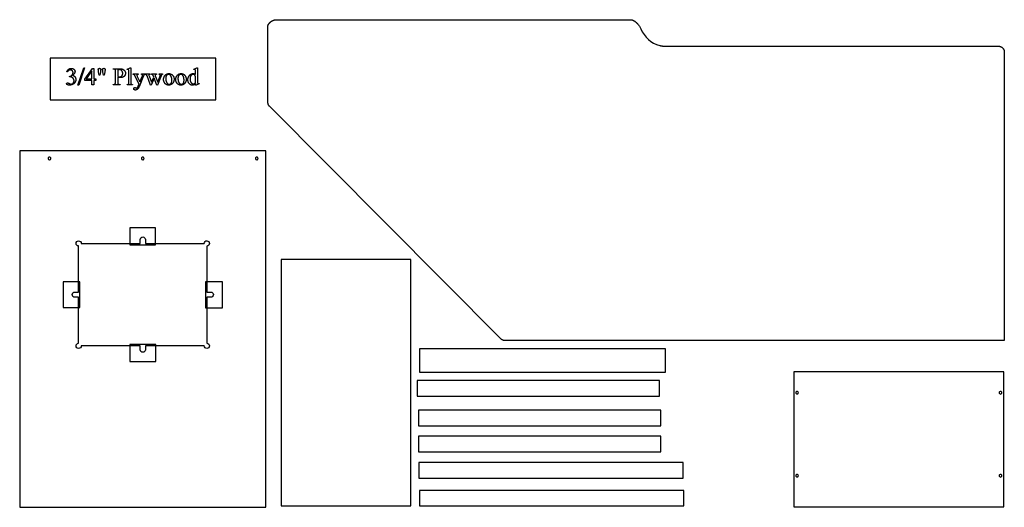
# Model space of a CAD drawing. Extents: x 1 to 162, y -51 to 51.
# Drawn here: x 3 to 98, y -51 to -4 of the extents above; entities that cross this region are included whole.
import ezdxf

# ---------------------------------------------------------------- set-up
doc = ezdxf.new("R2010")
doc.units = 0
doc.layers.add('LAYER_1', color=18, linetype='CONTINUOUS')

msp = doc.modelspace()

# ---------------------------------------------------------------- linework, layer by layer
at = {"layer": 'LAYER_1'}
for points in [[(26.587, -11.793), (26.587, -4.606), (26.587, -4.589), (26.588, -4.573), (26.59, -4.556), (26.592, -4.54), (26.595, -4.523), (26.598, -4.507), (26.602, -4.491), (26.607, -4.474), (26.612, -4.458), (26.618, -4.442), (26.624, -4.426), (26.631, -4.411), (26.639, -4.395), (26.646, -4.379), (26.655, -4.364), (26.664, -4.349), (26.673, -4.334), (26.683, -4.319), (26.693, -4.304), (26.704, -4.289), (26.715, -4.275), (26.726, -4.26), (26.738, -4.246), (26.75, -4.232), (26.763, -4.219), (26.776, -4.205), (26.789, -4.192), (26.802, -4.179), (26.816, -4.166), (26.831, -4.153), (26.845, -4.141), (26.86, -4.129), (26.875, -4.117), (26.89, -4.106), (26.906, -4.094), (26.921, -4.083), (26.937, -4.073), (26.953, -4.062), (26.97, -4.052), (26.986, -4.042), (27.003, -4.033), (27.019, -4.024), (27.036, -4.015), (27.053, -4.006), (27.071, -3.998), (27.088, -3.99), (27.105, -3.983), (27.122, -3.976), (27.14, -3.969), (27.157, -3.963), (27.175, -3.957), (27.192, -3.951), (27.21, -3.946), (27.227, -3.941), (27.245, -3.937), (27.262, -3.933), (27.28, -3.93), (27.297, -3.927), (27.314, -3.924), (27.331, -3.922), (27.349, -3.92), (27.366, -3.919), (27.382, -3.919), (27.399, -3.918), (61.587, -3.918), (61.603, -3.919), (61.62, -3.919), (61.636, -3.92), (61.652, -3.922), (61.668, -3.924), (61.684, -3.927), (61.7, -3.93), (61.716, -3.933), (61.732, -3.937), (61.747, -3.941), (61.763, -3.946), (61.778, -3.951), (61.794, -3.956), (61.809, -3.962), (61.824, -3.968), (61.839, -3.975), (61.854, -3.981), (61.869, -3.989), (61.884, -3.996), (61.898, -4.004), (61.913, -4.012), (61.927, -4.02), (61.956, -4.038), (61.984, -4.057), (62.012, -4.077), (62.039, -4.098), (62.066, -4.119), (62.093, -4.142), (62.119, -4.165), (62.144, -4.189), (62.17, -4.213), (62.195, -4.238), (62.219, -4.264), (62.243, -4.289), (62.267, -4.316), (62.29, -4.342), (62.313, -4.368), (62.335, -4.395), (62.357, -4.422), (62.399, -4.475), (62.44, -4.527), (62.587, -4.793, 0.233692), (64.398, -6.404), (64.43, -6.413), (64.463, -6.421), (64.495, -6.428), (64.528, -6.435), (64.56, -6.441), (64.593, -6.446), (64.626, -6.452), (64.659, -6.456), (64.692, -6.46), (64.725, -6.464), (64.758, -6.467), (64.791, -6.47), (64.825, -6.472), (64.858, -6.475), (64.925, -6.478), (64.992, -6.48), (65.059, -6.481), (65.126, -6.482), (65.194, -6.482), (65.328, -6.481), (65.462, -6.481), (97.149, -6.481), (97.16, -6.481), (97.171, -6.482), (97.182, -6.483), (97.193, -6.484), (97.205, -6.486), (97.216, -6.488), (97.227, -6.49), (97.238, -6.493), (97.249, -6.496), (97.26, -6.499), (97.272, -6.503), (97.283, -6.507), (97.305, -6.516), (97.327, -6.526), (97.348, -6.537), (97.369, -6.549), (97.39, -6.563), (97.411, -6.577), (97.431, -6.592), (97.45, -6.608), (97.469, -6.625), (97.487, -6.642), (97.505, -6.661), (97.522, -6.68), (97.538, -6.699), (97.553, -6.719), (97.567, -6.74), (97.581, -6.76), (97.593, -6.782), (97.604, -6.803), (97.614, -6.825), (97.623, -6.847), (97.627, -6.858), (97.631, -6.869), (97.634, -6.88), (97.637, -6.892), (97.64, -6.903), (97.642, -6.914), (97.644, -6.925), (97.646, -6.936), (97.647, -6.948), (97.648, -6.959), (97.649, -6.97), (97.649, -6.981), (97.649, -34.856), (49.524, -34.856), (49.499, -34.855), (49.474, -34.854), (49.448, -34.852), (49.423, -34.849), (49.397, -34.846), (49.372, -34.841), (49.347, -34.835), (49.322, -34.828), (49.31, -34.824), (49.298, -34.82), (49.286, -34.816), (49.274, -34.811), (49.262, -34.806), (49.251, -34.801), (49.239, -34.796), (49.228, -34.79), (49.218, -34.784), (49.207, -34.777), (49.197, -34.77), (49.186, -34.763), (49.177, -34.755), (49.167, -34.748), (49.158, -34.739), (49.149, -34.731), (26.774, -12.293), (26.762, -12.281), (26.751, -12.269), (26.74, -12.256), (26.73, -12.243), (26.72, -12.229), (26.71, -12.216), (26.701, -12.201), (26.692, -12.187), (26.683, -12.172), (26.675, -12.157), (26.667, -12.142), (26.659, -12.127), (26.652, -12.111), (26.646, -12.095), (26.639, -12.079), (26.633, -12.063), (26.628, -12.046), (26.622, -12.03), (26.617, -12.013), (26.613, -11.996), (26.609, -11.98), (26.605, -11.963), (26.601, -11.946), (26.598, -11.929), (26.595, -11.912), (26.593, -11.895), (26.591, -11.878), (26.589, -11.861), (26.588, -11.844), (26.587, -11.827), (26.587, -11.81)], [(5.524, -17.168, 0.414214), (5.399, -17.293, 0.414214), (5.524, -17.419, 0.414214), (5.65, -17.293, 0.414214)], [(14.524, -17.168, 0.414214), (14.399, -17.293, 0.414214), (14.524, -17.419, 0.414214), (14.65, -17.293, 0.414214)], [(25.524, -17.168, 0.414214), (25.399, -17.293, 0.414214), (25.524, -17.419, 0.414214), (25.65, -17.293, 0.414214)], [(8.587, -35.356, -0.414214), (8.337, -35.606, -0.414214), (8.087, -35.356, -0.414214), (8.337, -35.106), (8.336, -35.103), (8.334, -30.671), (7.962, -30.668, -0.414214), (7.712, -30.418, -0.414214), (7.962, -30.168), (8.322, -30.168), (8.337, -30.169), (8.337, -25.752), (8.337, -25.731, -0.414214), (8.087, -25.481, -0.414214), (8.337, -25.231, -0.414214), (8.587, -25.481), (8.606, -25.481), (14.265, -25.481), (14.274, -25.479), (14.274, -25.106, -0.414214), (14.524, -24.856, -0.414214), (14.774, -25.106), (14.774, -25.479), (14.779, -25.481), (20.454, -25.481, -0.414214), (20.712, -25.231, -0.414214), (20.962, -25.481, -0.414214), (20.712, -25.735), (20.709, -30.166), (21.087, -30.168, -0.414214), (21.337, -30.418, -0.414214), (21.087, -30.668), (20.714, -30.669), (20.712, -35.1), (20.712, -35.106, -0.414214), (20.962, -35.356, -0.414214), (20.712, -35.606, -0.414214), (20.462, -35.356), (20.454, -35.356), (14.779, -35.356), (14.774, -35.361), (14.774, -35.731, -0.414214), (14.524, -35.981, -0.414214), (14.274, -35.731), (14.274, -35.361), (14.272, -35.356), (8.592, -35.356)], [(77.659, -39.75, 0.414214), (77.533, -39.876, 0.414214), (77.659, -40.001, 0.414214), (77.784, -39.876, 0.414214)], [(97.284, -39.75, 0.414214), (97.158, -39.876, 0.414214), (97.284, -40.001, 0.414214), (97.409, -39.876, 0.414214)], [(77.659, -47.75, 0.414214), (77.533, -47.876, 0.414214), (77.659, -48.001, 0.414214), (77.784, -47.876, 0.414214)], [(97.284, -47.75, 0.414214), (97.158, -47.876, 0.414214), (97.284, -48.001, 0.414214), (97.409, -47.876, 0.414214)]]:
    msp.add_lwpolyline(points, format="xyb", close=True, dxfattribs=at)
for points in [[(5.579, -11.632), (21.579, -11.632), (21.579, -7.632), (5.579, -7.632)], [(7.203, -8.935), (7.212, -8.915), (7.221, -8.897), (7.23, -8.878), (7.239, -8.861), (7.248, -8.844), (7.258, -8.827), (7.268, -8.811), (7.279, -8.796), (7.289, -8.781), (7.3, -8.767), (7.311, -8.753), (7.323, -8.74), (7.334, -8.727), (7.346, -8.715), (7.359, -8.703), (7.371, -8.692), (7.384, -8.682), (7.397, -8.672), (7.411, -8.663), (7.425, -8.655), (7.44, -8.647), (7.454, -8.64), (7.47, -8.634), (7.485, -8.628), (7.501, -8.623), (7.518, -8.619), (7.534, -8.615), (7.551, -8.612), (7.569, -8.61), (7.587, -8.608), (7.605, -8.607), (7.624, -8.607), (7.647, -8.608), (7.669, -8.609), (7.691, -8.611), (7.712, -8.615), (7.732, -8.619), (7.752, -8.624), (7.771, -8.63), (7.789, -8.637), (7.807, -8.645), (7.823, -8.655), (7.84, -8.664), (7.855, -8.675), (7.87, -8.687), (7.884, -8.7), (7.898, -8.714), (7.91, -8.729), (7.92, -8.74), (7.928, -8.751), (7.936, -8.763), (7.944, -8.775), (7.95, -8.786), (7.957, -8.798), (7.962, -8.81), (7.967, -8.822), (7.972, -8.834), (7.975, -8.847), (7.979, -8.859), (7.981, -8.871), (7.983, -8.884), (7.985, -8.897), (7.986, -8.909), (7.986, -8.922), (7.986, -8.933), (7.985, -8.943), (7.984, -8.954), (7.983, -8.965), (7.981, -8.975), (7.979, -8.986), (7.976, -8.997), (7.973, -9.008), (7.969, -9.018), (7.965, -9.029), (7.961, -9.04), (7.956, -9.051), (7.951, -9.062), (7.945, -9.073), (7.939, -9.084), (7.933, -9.095), (7.926, -9.106), (7.919, -9.117), (7.911, -9.128), (7.903, -9.139), (7.894, -9.15), (7.885, -9.161), (7.876, -9.172), (7.866, -9.183), (7.845, -9.205), (7.823, -9.228), (7.799, -9.25), (7.773, -9.273), (7.791, -9.28), (7.808, -9.288), (7.824, -9.296), (7.84, -9.304), (7.856, -9.313), (7.871, -9.322), (7.885, -9.331), (7.899, -9.341), (7.912, -9.351), (7.925, -9.362), (7.937, -9.373), (7.948, -9.384), (7.96, -9.396), (7.97, -9.408), (7.98, -9.42), (7.989, -9.433), (7.998, -9.446), (8.007, -9.46), (8.014, -9.474), (8.022, -9.488), (8.028, -9.502), (8.034, -9.517), (8.04, -9.532), (8.045, -9.547), (8.049, -9.562), (8.053, -9.578), (8.056, -9.594), (8.058, -9.61), (8.06, -9.627), (8.062, -9.644), (8.063, -9.661), (8.063, -9.678), (8.062, -9.703), (8.061, -9.728), (8.058, -9.752), (8.055, -9.776), (8.05, -9.799), (8.045, -9.822), (8.038, -9.845), (8.031, -9.867), (8.022, -9.888), (8.013, -9.91), (8.002, -9.93), (7.991, -9.951), (7.978, -9.971), (7.965, -9.99), (7.95, -10.009), (7.934, -10.028), (7.924, -10.04), (7.913, -10.051), (7.902, -10.062), (7.89, -10.073), (7.879, -10.083), (7.866, -10.093), (7.854, -10.103), (7.841, -10.112), (7.829, -10.121), (7.815, -10.13), (7.802, -10.138), (7.788, -10.145), (7.774, -10.153), (7.759, -10.16), (7.745, -10.166), (7.73, -10.172), (7.714, -10.178), (7.699, -10.184), (7.683, -10.189), (7.667, -10.193), (7.65, -10.198), (7.633, -10.202), (7.616, -10.205), (7.599, -10.208), (7.581, -10.211), (7.564, -10.214), (7.545, -10.216), (7.527, -10.218), (7.508, -10.219), (7.489, -10.22), (7.469, -10.22), (7.45, -10.221), (7.431, -10.22), (7.412, -10.22), (7.394, -10.219), (7.378, -10.218), (7.361, -10.217), (7.346, -10.215), (7.332, -10.213), (7.318, -10.211), (7.305, -10.208), (7.293, -10.205), (7.281, -10.202), (7.271, -10.199), (7.261, -10.195), (7.252, -10.191), (7.244, -10.186), (7.236, -10.182), (7.223, -10.172), (7.217, -10.167), (7.211, -10.162), (7.206, -10.157), (7.201, -10.152), (7.197, -10.146), (7.194, -10.141), (7.19, -10.136), (7.187, -10.131), (7.185, -10.125), (7.183, -10.12), (7.181, -10.114), (7.18, -10.109), (7.18, -10.103), (7.179, -10.098), (7.18, -10.09), (7.181, -10.082), (7.183, -10.074), (7.186, -10.067), (7.19, -10.059), (7.194, -10.053), (7.2, -10.046), (7.206, -10.039), (7.213, -10.034), (7.22, -10.028), (7.228, -10.024), (7.236, -10.021), (7.244, -10.018), (7.253, -10.016), (7.262, -10.015), (7.271, -10.014), (7.285, -10.015), (7.3, -10.017), (7.315, -10.019), (7.329, -10.023), (7.335, -10.025), (7.342, -10.028), (7.361, -10.037), (7.386, -10.049), (7.418, -10.065), (7.449, -10.081), (7.476, -10.094), (7.487, -10.099), (7.497, -10.103), (7.506, -10.106), (7.513, -10.108), (7.523, -10.111), (7.534, -10.114), (7.545, -10.116), (7.557, -10.118), (7.568, -10.119), (7.58, -10.12), (7.591, -10.121), (7.603, -10.121), (7.618, -10.12), (7.632, -10.119), (7.646, -10.118), (7.66, -10.115), (7.673, -10.112), (7.687, -10.108), (7.7, -10.103), (7.713, -10.098), (7.725, -10.092), (7.738, -10.085), (7.75, -10.078), (7.762, -10.07), (7.773, -10.061), (7.785, -10.052), (7.796, -10.041), (7.807, -10.03), (7.817, -10.019), (7.827, -10.007), (7.836, -9.995), (7.845, -9.983), (7.852, -9.97), (7.859, -9.958), (7.866, -9.945), (7.872, -9.931), (7.877, -9.918), (7.881, -9.904), (7.885, -9.89), (7.888, -9.876), (7.89, -9.861), (7.892, -9.846), (7.893, -9.831), (7.893, -9.816), (7.893, -9.805), (7.893, -9.793), (7.892, -9.782), (7.891, -9.771), (7.889, -9.76), (7.888, -9.749), (7.886, -9.738), (7.883, -9.727), (7.881, -9.716), (7.878, -9.705), (7.874, -9.694), (7.871, -9.683), (7.867, -9.672), (7.863, -9.661), (7.858, -9.65), (7.853, -9.64), (7.846, -9.624), (7.838, -9.609), (7.83, -9.596), (7.822, -9.583), (7.814, -9.571), (7.805, -9.561), (7.797, -9.551), (7.788, -9.542), (7.775, -9.531), (7.761, -9.52), (7.746, -9.509), (7.729, -9.498), (7.712, -9.488), (7.693, -9.478), (7.674, -9.468), (7.653, -9.459), (7.631, -9.45), (7.609, -9.443), (7.588, -9.436), (7.566, -9.431), (7.544, -9.427), (7.522, -9.424), (7.5, -9.422), (7.477, -9.422), (7.441, -9.422), (7.441, -9.387), (7.452, -9.386), (7.463, -9.384), (7.475, -9.382), (7.486, -9.379), (7.497, -9.376), (7.509, -9.373), (7.52, -9.369), (7.531, -9.365), (7.543, -9.361), (7.554, -9.357), (7.565, -9.352), (7.577, -9.346), (7.599, -9.335), (7.622, -9.322), (7.633, -9.315), (7.644, -9.308), (7.655, -9.301), (7.665, -9.294), (7.674, -9.286), (7.684, -9.279), (7.692, -9.271), (7.701, -9.263), (7.709, -9.255), (7.717, -9.246), (7.724, -9.238), (7.731, -9.229), (7.737, -9.22), (7.743, -9.211), (7.749, -9.202), (7.755, -9.193), (7.76, -9.183), (7.764, -9.173), (7.769, -9.164), (7.773, -9.154), (7.776, -9.144), (7.78, -9.134), (7.783, -9.124), (7.786, -9.113), (7.788, -9.103), (7.79, -9.092), (7.792, -9.082), (7.793, -9.071), (7.794, -9.06), (7.795, -9.049), (7.796, -9.038), (7.796, -9.026), (7.796, -9.012), (7.795, -8.998), (7.793, -8.984), (7.791, -8.97), (7.789, -8.957), (7.785, -8.944), (7.782, -8.932), (7.777, -8.92), (7.772, -8.908), (7.767, -8.897), (7.761, -8.886), (7.754, -8.875), (7.747, -8.865), (7.739, -8.855), (7.731, -8.845), (7.722, -8.836), (7.713, -8.827), (7.703, -8.819), (7.693, -8.811), (7.683, -8.804), (7.672, -8.797), (7.661, -8.791), (7.65, -8.786), (7.639, -8.781), (7.627, -8.777), (7.615, -8.773), (7.603, -8.77), (7.591, -8.767), (7.578, -8.765), (7.565, -8.764), (7.552, -8.763), (7.538, -8.763), (7.527, -8.763), (7.516, -8.764), (7.505, -8.765), (7.495, -8.766), (7.484, -8.768), (7.473, -8.77), (7.463, -8.772), (7.453, -8.775), (7.443, -8.778), (7.433, -8.781), (7.423, -8.785), (7.413, -8.79), (7.403, -8.794), (7.394, -8.799), (7.384, -8.805), (7.375, -8.81), (7.366, -8.817), (7.357, -8.823), (7.348, -8.83), (7.339, -8.837), (7.33, -8.845), (7.321, -8.853), (7.313, -8.861), (7.304, -8.87), (7.296, -8.879), (7.288, -8.888), (7.28, -8.898), (7.272, -8.909), (7.264, -8.919), (7.256, -8.93), (7.241, -8.953)], [(8.915, -8.564), (8.353, -10.225), (8.261, -10.225), (8.824, -8.564)], [(10.002, -9.62), (10.002, -9.783), (9.793, -9.783), (9.793, -10.193), (9.604, -10.193), (9.604, -9.783), (8.946, -9.783), (8.946, -9.636), (9.667, -8.607), (9.793, -8.607), (9.793, -9.62)], [(9.604, -9.62), (9.604, -8.849), (9.059, -9.62)], [(10.324, -9.273), (10.261, -8.934), (10.255, -8.9), (10.25, -8.869), (10.245, -8.841), (10.242, -8.816), (10.239, -8.794), (10.237, -8.774), (10.236, -8.757), (10.236, -8.743), (10.236, -8.726), (10.237, -8.709), (10.24, -8.694), (10.241, -8.687), (10.243, -8.68), (10.245, -8.674), (10.247, -8.667), (10.25, -8.662), (10.253, -8.656), (10.256, -8.651), (10.259, -8.646), (10.262, -8.641), (10.266, -8.637), (10.27, -8.633), (10.274, -8.629), (10.278, -8.626), (10.282, -8.622), (10.287, -8.619), (10.292, -8.617), (10.297, -8.614), (10.302, -8.612), (10.312, -8.608), (10.323, -8.606), (10.335, -8.604), (10.348, -8.604), (10.36, -8.604), (10.372, -8.606), (10.383, -8.608), (10.394, -8.612), (10.404, -8.617), (10.414, -8.623), (10.423, -8.629), (10.431, -8.637), (10.435, -8.642), (10.439, -8.646), (10.443, -8.651), (10.446, -8.656), (10.449, -8.661), (10.452, -8.666), (10.454, -8.671), (10.456, -8.677), (10.46, -8.688), (10.463, -8.701), (10.464, -8.714), (10.465, -8.727), (10.464, -8.74), (10.463, -8.757), (10.461, -8.777), (10.457, -8.802), (10.453, -8.829), (10.448, -8.861), (10.435, -8.935), (10.373, -9.273)], [(10.743, -9.273), (10.681, -8.938), (10.656, -8.8), (10.654, -8.771), (10.654, -8.742), (10.654, -8.725), (10.656, -8.709), (10.658, -8.694), (10.66, -8.687), (10.662, -8.68), (10.664, -8.673), (10.666, -8.667), (10.669, -8.661), (10.672, -8.656), (10.675, -8.651), (10.678, -8.646), (10.682, -8.641), (10.686, -8.637), (10.694, -8.629), (10.699, -8.626), (10.703, -8.622), (10.708, -8.619), (10.713, -8.617), (10.718, -8.614), (10.723, -8.612), (10.734, -8.608), (10.746, -8.606), (10.758, -8.604), (10.771, -8.604), (10.783, -8.604), (10.794, -8.606), (10.805, -8.608), (10.816, -8.612), (10.826, -8.617), (10.835, -8.622), (10.844, -8.629), (10.853, -8.637), (10.857, -8.641), (10.86, -8.646), (10.864, -8.65), (10.867, -8.655), (10.87, -8.66), (10.872, -8.665), (10.875, -8.67), (10.877, -8.676), (10.881, -8.687), (10.883, -8.7), (10.885, -8.713), (10.885, -8.726), (10.885, -8.751), (10.884, -8.776), (10.882, -8.802), (10.88, -8.828), (10.877, -8.854), (10.873, -8.881), (10.869, -8.909), (10.863, -8.937), (10.798, -9.273)], [(12.109, -9.465), (12.109, -9.918), (12.11, -9.953), (12.111, -9.984), (12.112, -9.999), (12.114, -10.012), (12.115, -10.025), (12.117, -10.037), (12.119, -10.048), (12.122, -10.058), (12.124, -10.067), (12.127, -10.075), (12.13, -10.083), (12.134, -10.09), (12.137, -10.095), (12.141, -10.1), (12.147, -10.106), (12.153, -10.112), (12.159, -10.117), (12.166, -10.122), (12.173, -10.127), (12.18, -10.131), (12.188, -10.135), (12.196, -10.138), (12.204, -10.141), (12.213, -10.144), (12.222, -10.146), (12.232, -10.147), (12.241, -10.149), (12.252, -10.15), (12.262, -10.15), (12.273, -10.151), (12.333, -10.151), (12.333, -10.193), (11.667, -10.193), (11.667, -10.151), (11.725, -10.151), (11.737, -10.15), (11.749, -10.15), (11.76, -10.148), (11.771, -10.147), (11.781, -10.144), (11.791, -10.142), (11.801, -10.138), (11.81, -10.135), (11.818, -10.13), (11.826, -10.126), (11.834, -10.12), (11.841, -10.115), (11.848, -10.108), (11.855, -10.101), (11.861, -10.094), (11.866, -10.086), (11.869, -10.082), (11.872, -10.076), (11.874, -10.07), (11.876, -10.063), (11.878, -10.055), (11.88, -10.046), (11.882, -10.037), (11.883, -10.027), (11.886, -10.004), (11.888, -9.978), (11.889, -9.95), (11.889, -9.918), (11.889, -8.914), (11.889, -8.879), (11.887, -8.848), (11.886, -8.833), (11.885, -8.82), (11.883, -8.807), (11.881, -8.795), (11.879, -8.784), (11.877, -8.774), (11.874, -8.765), (11.872, -8.757), (11.869, -8.749), (11.865, -8.743), (11.862, -8.737), (11.858, -8.732), (11.852, -8.726), (11.846, -8.72), (11.84, -8.715), (11.833, -8.71), (11.826, -8.705), (11.819, -8.701), (11.811, -8.697), (11.803, -8.694), (11.794, -8.691), (11.785, -8.689), (11.776, -8.686), (11.767, -8.685), (11.757, -8.683), (11.747, -8.682), (11.736, -8.682), (11.725, -8.682), (11.667, -8.682), (11.667, -8.639), (12.236, -8.639), (12.262, -8.639), (12.287, -8.64), (12.311, -8.641), (12.335, -8.642), (12.358, -8.643), (12.38, -8.645), (12.402, -8.647), (12.423, -8.65), (12.443, -8.653), (12.463, -8.656), (12.481, -8.659), (12.5, -8.663), (12.517, -8.668), (12.534, -8.672), (12.55, -8.677), (12.565, -8.682), (12.58, -8.688), (12.595, -8.694), (12.609, -8.7), (12.623, -8.707), (12.637, -8.715), (12.65, -8.723), (12.663, -8.731), (12.676, -8.74), (12.689, -8.749), (12.701, -8.759), (12.713, -8.769), (12.724, -8.78), (12.736, -8.791), (12.747, -8.802), (12.758, -8.815), (12.768, -8.827), (12.778, -8.84), (12.787, -8.853), (12.796, -8.867), (12.804, -8.88), (12.812, -8.895), (12.818, -8.909), (12.824, -8.924), (12.83, -8.939), (12.835, -8.954), (12.839, -8.969), (12.842, -8.985), (12.845, -9.001), (12.848, -9.018), (12.849, -9.035), (12.85, -9.052), (12.851, -9.069), (12.85, -9.092), (12.849, -9.115), (12.846, -9.138), (12.843, -9.16), (12.838, -9.181), (12.833, -9.202), (12.827, -9.222), (12.819, -9.241), (12.811, -9.26), (12.802, -9.279), (12.791, -9.297), (12.78, -9.314), (12.768, -9.331), (12.754, -9.347), (12.74, -9.363), (12.725, -9.378), (12.717, -9.386), (12.709, -9.393), (12.701, -9.4), (12.692, -9.406), (12.683, -9.413), (12.674, -9.419), (12.665, -9.425), (12.656, -9.43), (12.646, -9.436), (12.636, -9.441), (12.616, -9.451), (12.595, -9.46), (12.574, -9.468), (12.551, -9.475), (12.528, -9.481), (12.503, -9.486), (12.478, -9.49), (12.453, -9.493), (12.426, -9.496), (12.399, -9.497), (12.37, -9.497), (12.342, -9.497), (12.312, -9.495), (12.281, -9.493), (12.249, -9.489), (12.216, -9.485), (12.181, -9.479), (12.146, -9.473)], [(12.109, -9.4), (12.139, -9.405), (12.166, -9.41), (12.192, -9.414), (12.217, -9.417), (12.239, -9.42), (12.26, -9.422), (12.28, -9.423), (12.297, -9.423), (12.312, -9.423), (12.326, -9.422), (12.341, -9.42), (12.355, -9.417), (12.368, -9.414), (12.382, -9.41), (12.395, -9.405), (12.408, -9.4), (12.421, -9.394), (12.433, -9.387), (12.445, -9.379), (12.457, -9.371), (12.469, -9.362), (12.481, -9.352), (12.492, -9.342), (12.503, -9.331), (12.513, -9.319), (12.523, -9.307), (12.532, -9.294), (12.541, -9.281), (12.548, -9.268), (12.555, -9.254), (12.562, -9.24), (12.568, -9.225), (12.573, -9.21), (12.577, -9.194), (12.581, -9.178), (12.584, -9.162), (12.586, -9.145), (12.588, -9.128), (12.589, -9.11), (12.589, -9.092), (12.589, -9.079), (12.589, -9.067), (12.588, -9.054), (12.587, -9.042), (12.585, -9.03), (12.583, -9.018), (12.581, -9.006), (12.579, -8.995), (12.576, -8.983), (12.573, -8.971), (12.57, -8.96), (12.566, -8.949), (12.562, -8.937), (12.558, -8.926), (12.553, -8.915), (12.548, -8.904), (12.543, -8.894), (12.537, -8.883), (12.531, -8.874), (12.525, -8.864), (12.519, -8.855), (12.512, -8.846), (12.505, -8.837), (12.498, -8.829), (12.491, -8.821), (12.483, -8.813), (12.475, -8.806), (12.467, -8.799), (12.458, -8.793), (12.449, -8.786), (12.44, -8.78), (12.431, -8.775), (12.422, -8.77), (12.412, -8.765), (12.402, -8.76), (12.392, -8.756), (12.382, -8.752), (12.371, -8.749), (12.361, -8.746), (12.35, -8.743), (12.339, -8.74), (12.329, -8.738), (12.317, -8.736), (12.306, -8.735), (12.295, -8.733), (12.283, -8.733), (12.271, -8.732), (12.259, -8.732), (12.244, -8.732), (12.228, -8.733), (12.211, -8.735), (12.192, -8.737), (12.173, -8.74), (12.153, -8.744), (12.132, -8.749), (12.109, -8.754)], [(13.367, -8.564), (13.367, -9.956), (13.368, -9.979), (13.368, -10.001), (13.369, -10.02), (13.371, -10.038), (13.373, -10.053), (13.375, -10.066), (13.378, -10.077), (13.382, -10.086), (13.385, -10.094), (13.39, -10.102), (13.395, -10.108), (13.4, -10.115), (13.406, -10.121), (13.412, -10.126), (13.419, -10.131), (13.426, -10.135), (13.434, -10.139), (13.444, -10.142), (13.455, -10.145), (13.468, -10.148), (13.483, -10.149), (13.499, -10.151), (13.517, -10.152), (13.537, -10.152), (13.537, -10.193), (13.022, -10.193), (13.022, -10.152), (13.04, -10.152), (13.056, -10.151), (13.07, -10.15), (13.083, -10.148), (13.095, -10.146), (13.105, -10.143), (13.114, -10.14), (13.121, -10.137), (13.127, -10.133), (13.133, -10.128), (13.139, -10.123), (13.144, -10.117), (13.149, -10.111), (13.154, -10.104), (13.158, -10.096), (13.162, -10.088), (13.166, -10.078), (13.169, -10.066), (13.171, -10.053), (13.173, -10.037), (13.175, -10.02), (13.176, -10.001), (13.177, -9.979), (13.177, -9.956), (13.177, -9.002), (13.177, -8.922), (13.176, -8.888), (13.175, -8.859), (13.174, -8.834), (13.173, -8.813), (13.171, -8.796), (13.169, -8.784), (13.167, -8.774), (13.164, -8.765), (13.162, -8.757), (13.159, -8.75), (13.155, -8.743), (13.152, -8.738), (13.148, -8.733), (13.143, -8.729), (13.139, -8.725), (13.134, -8.722), (13.129, -8.719), (13.123, -8.717), (13.117, -8.716), (13.111, -8.715), (13.105, -8.714), (13.098, -8.714), (13.09, -8.714), (13.082, -8.715), (13.073, -8.716), (13.064, -8.718), (13.055, -8.721), (13.044, -8.724), (13.034, -8.728), (13.022, -8.732), (13.003, -8.692), (13.316, -8.564)], [(13.599, -9.143), (14.088, -9.143), (14.088, -9.186), (14.064, -9.186), (14.052, -9.186), (14.04, -9.187), (14.029, -9.189), (14.019, -9.191), (14.01, -9.194), (14.001, -9.198), (13.994, -9.203), (13.987, -9.208), (13.981, -9.214), (13.975, -9.22), (13.971, -9.226), (13.967, -9.233), (13.965, -9.24), (13.963, -9.248), (13.961, -9.256), (13.961, -9.264), (13.962, -9.275), (13.963, -9.288), (13.966, -9.302), (13.97, -9.317), (13.976, -9.333), (13.982, -9.35), (13.99, -9.368), (13.999, -9.387), (14.254, -9.917), (14.489, -9.337), (14.494, -9.325), (14.498, -9.314), (14.501, -9.302), (14.504, -9.29), (14.506, -9.279), (14.507, -9.267), (14.508, -9.256), (14.509, -9.244), (14.508, -9.235), (14.508, -9.23), (14.507, -9.226), (14.506, -9.222), (14.504, -9.219), (14.503, -9.216), (14.501, -9.213), (14.498, -9.21), (14.495, -9.207), (14.492, -9.205), (14.489, -9.202), (14.485, -9.2), (14.481, -9.197), (14.472, -9.193), (14.467, -9.191), (14.46, -9.19), (14.453, -9.189), (14.445, -9.188), (14.436, -9.187), (14.426, -9.186), (14.403, -9.186), (14.403, -9.143), (14.745, -9.143), (14.745, -9.186), (14.734, -9.187), (14.725, -9.189), (14.716, -9.19), (14.707, -9.193), (14.699, -9.195), (14.692, -9.198), (14.685, -9.201), (14.679, -9.204), (14.674, -9.208), (14.668, -9.212), (14.662, -9.218), (14.655, -9.224), (14.649, -9.231), (14.642, -9.238), (14.636, -9.247), (14.629, -9.256), (14.626, -9.261), (14.623, -9.267), (14.614, -9.286), (14.603, -9.311), (14.59, -9.344), (14.163, -10.391), (14.155, -10.41), (14.147, -10.428), (14.138, -10.446), (14.129, -10.463), (14.12, -10.479), (14.111, -10.495), (14.101, -10.51), (14.091, -10.525), (14.081, -10.539), (14.07, -10.553), (14.059, -10.566), (14.048, -10.578), (14.037, -10.59), (14.025, -10.601), (14.013, -10.612), (14, -10.622), (13.988, -10.631), (13.976, -10.64), (13.963, -10.648), (13.951, -10.656), (13.939, -10.663), (13.926, -10.669), (13.914, -10.675), (13.902, -10.68), (13.89, -10.685), (13.878, -10.689), (13.866, -10.692), (13.854, -10.695), (13.842, -10.697), (13.831, -10.698), (13.819, -10.699), (13.807, -10.7), (13.799, -10.699), (13.791, -10.699), (13.783, -10.698), (13.775, -10.697), (13.767, -10.696), (13.76, -10.694), (13.753, -10.692), (13.746, -10.69), (13.739, -10.687), (13.732, -10.684), (13.726, -10.681), (13.719, -10.678), (13.713, -10.674), (13.707, -10.67), (13.702, -10.665), (13.696, -10.661), (13.691, -10.656), (13.686, -10.651), (13.681, -10.646), (13.677, -10.64), (13.673, -10.635), (13.67, -10.63), (13.666, -10.624), (13.664, -10.619), (13.661, -10.613), (13.659, -10.607), (13.657, -10.602), (13.655, -10.596), (13.654, -10.59), (13.653, -10.584), (13.653, -10.577), (13.653, -10.571), (13.653, -10.559), (13.655, -10.548), (13.657, -10.538), (13.661, -10.528), (13.665, -10.518), (13.67, -10.51), (13.677, -10.501), (13.684, -10.494), (13.692, -10.487), (13.701, -10.481), (13.711, -10.476), (13.722, -10.472), (13.733, -10.469), (13.745, -10.466), (13.757, -10.465), (13.771, -10.465), (13.781, -10.465), (13.791, -10.466), (13.803, -10.468), (13.815, -10.471), (13.829, -10.474), (13.843, -10.479), (13.858, -10.484), (13.874, -10.49), (13.895, -10.497), (13.911, -10.503), (13.923, -10.506), (13.928, -10.507), (13.931, -10.507), (13.94, -10.506), (13.949, -10.505), (13.958, -10.502), (13.967, -10.498), (13.977, -10.493), (13.986, -10.487), (13.996, -10.48), (14.006, -10.471), (14.011, -10.467), (14.016, -10.462), (14.021, -10.456), (14.027, -10.45), (14.032, -10.443), (14.037, -10.435), (14.047, -10.419), (14.057, -10.401), (14.068, -10.381), (14.078, -10.358), (14.088, -10.334), (14.163, -10.152), (13.786, -9.36), (13.781, -9.351), (13.776, -9.341), (13.763, -9.32), (13.748, -9.297), (13.731, -9.272), (13.717, -9.253), (13.705, -9.238), (13.699, -9.232), (13.693, -9.226), (13.688, -9.222), (13.684, -9.218), (13.677, -9.213), (13.668, -9.209), (13.659, -9.205), (13.649, -9.201), (13.638, -9.197), (13.626, -9.193), (13.613, -9.189), (13.599, -9.186)], [(14.773, -9.143), (15.213, -9.143), (15.213, -9.186), (15.199, -9.187), (15.186, -9.189), (15.174, -9.191), (15.163, -9.193), (15.154, -9.196), (15.146, -9.2), (15.139, -9.203), (15.134, -9.208), (15.129, -9.212), (15.126, -9.217), (15.122, -9.223), (15.12, -9.228), (15.118, -9.235), (15.116, -9.242), (15.115, -9.249), (15.115, -9.257), (15.115, -9.266), (15.116, -9.275), (15.118, -9.286), (15.12, -9.296), (15.122, -9.307), (15.126, -9.318), (15.13, -9.33), (15.134, -9.343), (15.359, -9.947), (15.585, -9.455), (15.525, -9.3), (15.518, -9.284), (15.51, -9.269), (15.502, -9.255), (15.493, -9.242), (15.489, -9.236), (15.484, -9.231), (15.479, -9.226), (15.474, -9.221), (15.469, -9.217), (15.464, -9.212), (15.458, -9.209), (15.453, -9.205), (15.446, -9.201), (15.438, -9.198), (15.428, -9.195), (15.417, -9.192), (15.404, -9.19), (15.391, -9.188), (15.375, -9.187), (15.359, -9.186), (15.359, -9.143), (15.859, -9.143), (15.859, -9.186), (15.839, -9.187), (15.82, -9.189), (15.803, -9.192), (15.788, -9.195), (15.774, -9.199), (15.768, -9.201), (15.762, -9.204), (15.756, -9.206), (15.751, -9.209), (15.746, -9.212), (15.742, -9.216), (15.736, -9.22), (15.732, -9.226), (15.728, -9.232), (15.725, -9.239), (15.722, -9.247), (15.72, -9.255), (15.719, -9.264), (15.719, -9.274), (15.719, -9.286), (15.721, -9.297), (15.724, -9.309), (15.728, -9.321), (15.966, -9.924), (16.187, -9.343), (16.193, -9.328), (16.197, -9.313), (16.201, -9.3), (16.205, -9.287), (16.207, -9.275), (16.209, -9.264), (16.21, -9.254), (16.21, -9.244), (16.21, -9.239), (16.209, -9.234), (16.207, -9.229), (16.205, -9.224), (16.202, -9.219), (16.198, -9.214), (16.193, -9.21), (16.188, -9.205), (16.182, -9.201), (16.174, -9.198), (16.165, -9.194), (16.155, -9.192), (16.143, -9.19), (16.13, -9.188), (16.116, -9.187), (16.1, -9.186), (16.1, -9.143), (16.432, -9.143), (16.432, -9.186), (16.419, -9.188), (16.407, -9.191), (16.396, -9.195), (16.385, -9.2), (16.374, -9.205), (16.364, -9.212), (16.354, -9.219), (16.345, -9.227), (16.336, -9.236), (16.328, -9.246), (16.319, -9.256), (16.312, -9.267), (16.304, -9.28), (16.297, -9.293), (16.291, -9.306), (16.285, -9.321), (15.934, -10.225), (15.887, -10.225), (15.625, -9.555), (15.319, -10.225), (15.276, -10.225), (14.94, -9.343), (14.931, -9.323), (14.923, -9.304), (14.915, -9.288), (14.907, -9.273), (14.898, -9.259), (14.89, -9.248), (14.882, -9.238), (14.874, -9.23), (14.866, -9.223), (14.856, -9.216), (14.845, -9.21), (14.833, -9.204), (14.82, -9.199), (14.805, -9.194), (14.79, -9.19), (14.773, -9.186)], [(17.04, -9.112), (17.055, -9.113), (17.069, -9.113), (17.084, -9.114), (17.098, -9.115), (17.112, -9.117), (17.126, -9.119), (17.14, -9.121), (17.153, -9.124), (17.167, -9.127), (17.18, -9.13), (17.193, -9.134), (17.206, -9.138), (17.218, -9.142), (17.231, -9.147), (17.243, -9.152), (17.255, -9.158), (17.267, -9.164), (17.278, -9.17), (17.29, -9.176), (17.301, -9.183), (17.312, -9.19), (17.323, -9.198), (17.334, -9.206), (17.345, -9.214), (17.355, -9.223), (17.365, -9.232), (17.375, -9.241), (17.385, -9.251), (17.395, -9.261), (17.404, -9.272), (17.414, -9.282), (17.423, -9.293), (17.438, -9.313), (17.452, -9.333), (17.464, -9.353), (17.476, -9.374), (17.487, -9.395), (17.497, -9.416), (17.507, -9.438), (17.515, -9.46), (17.522, -9.482), (17.528, -9.505), (17.533, -9.528), (17.538, -9.551), (17.541, -9.575), (17.543, -9.599), (17.545, -9.624), (17.545, -9.649), (17.545, -9.666), (17.544, -9.684), (17.543, -9.702), (17.541, -9.719), (17.539, -9.737), (17.536, -9.755), (17.532, -9.773), (17.528, -9.791), (17.524, -9.808), (17.519, -9.826), (17.513, -9.844), (17.507, -9.862), (17.501, -9.88), (17.494, -9.898), (17.486, -9.916), (17.478, -9.934), (17.469, -9.952), (17.46, -9.969), (17.451, -9.986), (17.441, -10.002), (17.431, -10.017), (17.42, -10.032), (17.409, -10.047), (17.397, -10.061), (17.386, -10.074), (17.373, -10.087), (17.361, -10.099), (17.348, -10.111), (17.334, -10.122), (17.32, -10.132), (17.306, -10.142), (17.292, -10.152), (17.277, -10.161), (17.261, -10.169), (17.246, -10.177), (17.231, -10.184), (17.215, -10.19), (17.199, -10.196), (17.183, -10.202), (17.166, -10.207), (17.15, -10.211), (17.133, -10.215), (17.116, -10.218), (17.099, -10.221), (17.081, -10.223), (17.063, -10.224), (17.046, -10.225), (17.027, -10.225), (17.013, -10.225), (16.998, -10.224), (16.984, -10.223), (16.97, -10.222), (16.956, -10.22), (16.942, -10.218), (16.928, -10.216), (16.915, -10.213), (16.902, -10.21), (16.889, -10.207), (16.876, -10.203), (16.863, -10.199), (16.851, -10.194), (16.839, -10.189), (16.826, -10.184), (16.815, -10.178), (16.803, -10.172), (16.791, -10.165), (16.78, -10.158), (16.769, -10.151), (16.758, -10.144), (16.747, -10.136), (16.737, -10.127), (16.726, -10.119), (16.716, -10.11), (16.706, -10.1), (16.696, -10.09), (16.687, -10.08), (16.677, -10.07), (16.668, -10.059), (16.659, -10.048), (16.65, -10.036), (16.636, -10.016), (16.623, -9.996), (16.61, -9.975), (16.599, -9.954), (16.588, -9.933), (16.578, -9.911), (16.57, -9.889), (16.562, -9.867), (16.555, -9.845), (16.549, -9.822), (16.544, -9.799), (16.54, -9.775), (16.537, -9.751), (16.534, -9.727), (16.533, -9.703), (16.532, -9.678), (16.533, -9.66), (16.533, -9.642), (16.535, -9.624), (16.537, -9.606), (16.539, -9.588), (16.542, -9.57), (16.546, -9.552), (16.55, -9.535), (16.555, -9.517), (16.56, -9.499), (16.566, -9.481), (16.573, -9.463), (16.58, -9.445), (16.587, -9.427), (16.595, -9.409), (16.604, -9.391), (16.613, -9.374), (16.623, -9.357), (16.632, -9.341), (16.643, -9.325), (16.653, -9.31), (16.664, -9.295), (16.675, -9.281), (16.687, -9.267), (16.699, -9.255), (16.711, -9.242), (16.724, -9.23), (16.737, -9.219), (16.75, -9.209), (16.764, -9.199), (16.778, -9.189), (16.793, -9.181), (16.807, -9.172), (16.822, -9.165), (16.837, -9.157), (16.852, -9.151), (16.867, -9.145), (16.882, -9.139), (16.897, -9.134), (16.913, -9.129), (16.928, -9.125), (16.944, -9.122), (16.96, -9.119), (16.976, -9.117), (16.992, -9.115), (17.008, -9.113), (17.024, -9.113)], [(17.005, -9.187), (16.989, -9.187), (16.974, -9.189), (16.959, -9.192), (16.944, -9.196), (16.928, -9.201), (16.913, -9.207), (16.898, -9.215), (16.882, -9.223), (16.875, -9.228), (16.868, -9.233), (16.86, -9.238), (16.853, -9.244), (16.846, -9.251), (16.84, -9.258), (16.833, -9.265), (16.827, -9.273), (16.821, -9.281), (16.815, -9.289), (16.809, -9.298), (16.804, -9.308), (16.798, -9.318), (16.793, -9.328), (16.788, -9.339), (16.783, -9.35), (16.779, -9.361), (16.774, -9.373), (16.77, -9.385), (16.767, -9.398), (16.763, -9.411), (16.76, -9.425), (16.757, -9.439), (16.755, -9.453), (16.753, -9.468), (16.751, -9.483), (16.749, -9.498), (16.748, -9.514), (16.747, -9.531), (16.746, -9.548), (16.746, -9.565), (16.746, -9.582), (16.746, -9.611), (16.747, -9.639), (16.749, -9.666), (16.751, -9.693), (16.754, -9.719), (16.758, -9.745), (16.763, -9.771), (16.768, -9.796), (16.774, -9.82), (16.781, -9.844), (16.789, -9.868), (16.797, -9.891), (16.806, -9.913), (16.815, -9.935), (16.826, -9.957), (16.837, -9.978), (16.848, -9.998), (16.86, -10.017), (16.873, -10.034), (16.886, -10.05), (16.892, -10.058), (16.899, -10.065), (16.906, -10.072), (16.913, -10.079), (16.92, -10.085), (16.927, -10.091), (16.935, -10.097), (16.942, -10.102), (16.95, -10.107), (16.957, -10.112), (16.965, -10.116), (16.973, -10.12), (16.981, -10.124), (16.989, -10.128), (16.997, -10.131), (17.006, -10.133), (17.014, -10.136), (17.023, -10.138), (17.032, -10.14), (17.04, -10.141), (17.049, -10.142), (17.058, -10.143), (17.067, -10.144), (17.077, -10.144), (17.09, -10.143), (17.104, -10.142), (17.117, -10.141), (17.13, -10.138), (17.142, -10.135), (17.155, -10.131), (17.166, -10.126), (17.178, -10.121), (17.189, -10.115), (17.2, -10.108), (17.211, -10.1), (17.222, -10.092), (17.232, -10.083), (17.241, -10.074), (17.251, -10.063), (17.26, -10.052), (17.269, -10.04), (17.277, -10.027), (17.285, -10.013), (17.292, -9.998), (17.298, -9.982), (17.304, -9.965), (17.309, -9.947), (17.314, -9.927), (17.318, -9.907), (17.322, -9.886), (17.325, -9.864), (17.328, -9.84), (17.33, -9.816), (17.331, -9.791), (17.332, -9.764), (17.332, -9.737), (17.332, -9.702), (17.33, -9.669), (17.328, -9.636), (17.325, -9.605), (17.32, -9.574), (17.315, -9.544), (17.309, -9.515), (17.302, -9.487), (17.294, -9.46), (17.285, -9.434), (17.28, -9.421), (17.275, -9.409), (17.27, -9.397), (17.265, -9.385), (17.259, -9.373), (17.253, -9.361), (17.247, -9.35), (17.24, -9.339), (17.233, -9.328), (17.226, -9.317), (17.219, -9.307), (17.212, -9.297), (17.202, -9.284), (17.191, -9.271), (17.18, -9.26), (17.168, -9.249), (17.157, -9.239), (17.145, -9.23), (17.132, -9.222), (17.119, -9.214), (17.106, -9.208), (17.093, -9.202), (17.079, -9.198), (17.065, -9.194), (17.05, -9.191), (17.035, -9.189), (17.02, -9.187)], [(18.213, -9.112), (18.228, -9.113), (18.243, -9.113), (18.257, -9.114), (18.272, -9.115), (18.286, -9.117), (18.3, -9.119), (18.313, -9.121), (18.327, -9.124), (18.34, -9.127), (18.353, -9.13), (18.366, -9.134), (18.379, -9.138), (18.392, -9.142), (18.404, -9.147), (18.416, -9.152), (18.428, -9.158), (18.44, -9.164), (18.452, -9.17), (18.463, -9.176), (18.475, -9.183), (18.486, -9.19), (18.497, -9.198), (18.508, -9.206), (18.518, -9.214), (18.529, -9.223), (18.539, -9.232), (18.549, -9.241), (18.559, -9.251), (18.568, -9.261), (18.578, -9.272), (18.587, -9.282), (18.596, -9.293), (18.611, -9.313), (18.625, -9.333), (18.638, -9.353), (18.65, -9.374), (18.661, -9.395), (18.671, -9.416), (18.68, -9.438), (18.688, -9.46), (18.695, -9.482), (18.702, -9.505), (18.707, -9.528), (18.711, -9.551), (18.714, -9.575), (18.717, -9.599), (18.718, -9.624), (18.719, -9.649), (18.719, -9.666), (18.718, -9.684), (18.716, -9.702), (18.715, -9.719), (18.712, -9.737), (18.709, -9.755), (18.706, -9.773), (18.702, -9.791), (18.697, -9.808), (18.692, -9.826), (18.687, -9.844), (18.681, -9.862), (18.674, -9.88), (18.667, -9.898), (18.659, -9.916), (18.651, -9.934), (18.643, -9.952), (18.633, -9.969), (18.624, -9.986), (18.614, -10.002), (18.604, -10.017), (18.593, -10.032), (18.582, -10.047), (18.571, -10.061), (18.559, -10.074), (18.547, -10.087), (18.534, -10.099), (18.521, -10.111), (18.508, -10.122), (18.494, -10.132), (18.48, -10.142), (18.465, -10.152), (18.45, -10.161), (18.435, -10.169), (18.42, -10.177), (18.404, -10.184), (18.388, -10.19), (18.372, -10.196), (18.356, -10.202), (18.34, -10.207), (18.323, -10.211), (18.306, -10.215), (18.289, -10.218), (18.272, -10.221), (18.254, -10.223), (18.237, -10.224), (18.219, -10.225), (18.201, -10.225), (18.186, -10.225), (18.172, -10.224), (18.157, -10.223), (18.143, -10.222), (18.129, -10.22), (18.115, -10.218), (18.102, -10.216), (18.088, -10.213), (18.075, -10.21), (18.062, -10.207), (18.049, -10.203), (18.037, -10.199), (18.024, -10.194), (18.012, -10.189), (18, -10.184), (17.988, -10.178), (17.976, -10.172), (17.965, -10.165), (17.954, -10.158), (17.942, -10.151), (17.931, -10.144), (17.921, -10.136), (17.91, -10.127), (17.9, -10.119), (17.89, -10.11), (17.88, -10.1), (17.87, -10.09), (17.86, -10.08), (17.851, -10.07), (17.842, -10.059), (17.833, -10.048), (17.824, -10.036), (17.81, -10.016), (17.796, -9.996), (17.784, -9.975), (17.772, -9.954), (17.762, -9.933), (17.752, -9.911), (17.743, -9.889), (17.735, -9.867), (17.728, -9.845), (17.722, -9.822), (17.717, -9.799), (17.713, -9.775), (17.71, -9.751), (17.708, -9.727), (17.706, -9.703), (17.706, -9.678), (17.706, -9.66), (17.707, -9.642), (17.708, -9.624), (17.71, -9.606), (17.713, -9.588), (17.716, -9.57), (17.72, -9.552), (17.724, -9.535), (17.728, -9.517), (17.734, -9.499), (17.74, -9.481), (17.746, -9.463), (17.753, -9.445), (17.761, -9.427), (17.769, -9.409), (17.777, -9.391), (17.787, -9.374), (17.796, -9.357), (17.806, -9.341), (17.816, -9.325), (17.827, -9.31), (17.838, -9.295), (17.849, -9.281), (17.86, -9.267), (17.872, -9.255), (17.885, -9.242), (17.897, -9.23), (17.91, -9.219), (17.924, -9.209), (17.937, -9.199), (17.952, -9.189), (17.966, -9.181), (17.981, -9.172), (17.995, -9.165), (18.01, -9.157), (18.025, -9.151), (18.04, -9.145), (18.056, -9.139), (18.071, -9.134), (18.086, -9.129), (18.102, -9.125), (18.117, -9.122), (18.133, -9.119), (18.149, -9.117), (18.165, -9.115), (18.181, -9.113), (18.197, -9.113)], [(18.178, -9.187), (18.163, -9.187), (18.148, -9.189), (18.132, -9.192), (18.117, -9.196), (18.102, -9.201), (18.087, -9.207), (18.071, -9.215), (18.056, -9.223), (18.048, -9.228), (18.041, -9.233), (18.034, -9.238), (18.027, -9.244), (18.02, -9.251), (18.013, -9.258), (18.007, -9.265), (18, -9.273), (17.994, -9.281), (17.988, -9.289), (17.983, -9.298), (17.977, -9.308), (17.972, -9.318), (17.967, -9.328), (17.962, -9.339), (17.957, -9.35), (17.952, -9.361), (17.948, -9.373), (17.944, -9.385), (17.94, -9.398), (17.937, -9.411), (17.934, -9.425), (17.931, -9.439), (17.928, -9.453), (17.926, -9.468), (17.924, -9.483), (17.923, -9.498), (17.921, -9.514), (17.92, -9.531), (17.92, -9.548), (17.919, -9.565), (17.919, -9.582), (17.919, -9.611), (17.92, -9.639), (17.922, -9.666), (17.925, -9.693), (17.928, -9.719), (17.932, -9.745), (17.936, -9.771), (17.942, -9.796), (17.948, -9.82), (17.955, -9.844), (17.962, -9.868), (17.97, -9.891), (17.979, -9.913), (17.989, -9.935), (17.999, -9.957), (18.01, -9.978), (18.022, -9.998), (18.034, -10.017), (18.046, -10.034), (18.059, -10.05), (18.066, -10.058), (18.073, -10.065), (18.08, -10.072), (18.087, -10.079), (18.094, -10.085), (18.101, -10.091), (18.108, -10.097), (18.116, -10.102), (18.123, -10.107), (18.131, -10.112), (18.139, -10.116), (18.147, -10.12), (18.155, -10.124), (18.163, -10.128), (18.171, -10.131), (18.179, -10.133), (18.188, -10.136), (18.196, -10.138), (18.205, -10.14), (18.214, -10.141), (18.223, -10.142), (18.232, -10.143), (18.241, -10.144), (18.25, -10.144), (18.264, -10.143), (18.277, -10.142), (18.29, -10.141), (18.303, -10.138), (18.316, -10.135), (18.328, -10.131), (18.34, -10.126), (18.352, -10.121), (18.363, -10.115), (18.374, -10.108), (18.385, -10.1), (18.395, -10.092), (18.405, -10.083), (18.415, -10.074), (18.424, -10.063), (18.433, -10.052), (18.442, -10.04), (18.45, -10.027), (18.458, -10.013), (18.465, -9.998), (18.472, -9.982), (18.477, -9.965), (18.483, -9.947), (18.488, -9.927), (18.492, -9.907), (18.496, -9.886), (18.499, -9.864), (18.501, -9.84), (18.503, -9.816), (18.505, -9.791), (18.505, -9.764), (18.506, -9.737), (18.505, -9.702), (18.504, -9.669), (18.501, -9.636), (18.498, -9.605), (18.494, -9.574), (18.489, -9.544), (18.483, -9.515), (18.476, -9.487), (18.468, -9.46), (18.459, -9.434), (18.454, -9.421), (18.449, -9.409), (18.444, -9.397), (18.438, -9.385), (18.432, -9.373), (18.426, -9.361), (18.42, -9.35), (18.414, -9.339), (18.407, -9.328), (18.4, -9.317), (18.393, -9.307), (18.385, -9.297), (18.375, -9.284), (18.364, -9.271), (18.353, -9.26), (18.342, -9.249), (18.33, -9.239), (18.318, -9.23), (18.306, -9.222), (18.293, -9.214), (18.28, -9.208), (18.266, -9.202), (18.252, -9.198), (18.238, -9.194), (18.224, -9.191), (18.209, -9.189), (18.194, -9.187)], [(19.615, -10.075), (19.596, -10.094), (19.577, -10.112), (19.558, -10.129), (19.539, -10.144), (19.52, -10.158), (19.502, -10.17), (19.483, -10.181), (19.474, -10.186), (19.465, -10.19), (19.446, -10.198), (19.427, -10.205), (19.408, -10.211), (19.389, -10.216), (19.369, -10.22), (19.348, -10.223), (19.328, -10.225), (19.307, -10.225), (19.285, -10.225), (19.264, -10.223), (19.244, -10.22), (19.223, -10.216), (19.203, -10.211), (19.184, -10.205), (19.165, -10.198), (19.146, -10.189), (19.127, -10.18), (19.109, -10.169), (19.091, -10.157), (19.073, -10.144), (19.056, -10.13), (19.039, -10.115), (19.023, -10.099), (19.006, -10.081), (18.991, -10.063), (18.976, -10.044), (18.963, -10.024), (18.95, -10.004), (18.939, -9.983), (18.928, -9.962), (18.919, -9.94), (18.91, -9.917), (18.903, -9.894), (18.896, -9.87), (18.891, -9.845), (18.886, -9.819), (18.883, -9.793), (18.88, -9.767), (18.879, -9.74), (18.878, -9.712), (18.879, -9.684), (18.88, -9.656), (18.883, -9.628), (18.887, -9.601), (18.892, -9.574), (18.898, -9.548), (18.905, -9.522), (18.914, -9.496), (18.923, -9.47), (18.934, -9.445), (18.945, -9.419), (18.958, -9.395), (18.972, -9.37), (18.987, -9.346), (19.003, -9.322), (19.02, -9.299), (19.029, -9.287), (19.038, -9.276), (19.048, -9.265), (19.057, -9.255), (19.067, -9.245), (19.076, -9.235), (19.086, -9.226), (19.096, -9.217), (19.107, -9.208), (19.117, -9.2), (19.127, -9.192), (19.138, -9.184), (19.149, -9.177), (19.16, -9.171), (19.171, -9.164), (19.183, -9.158), (19.194, -9.152), (19.206, -9.147), (19.218, -9.142), (19.23, -9.138), (19.242, -9.133), (19.254, -9.13), (19.266, -9.126), (19.279, -9.123), (19.292, -9.12), (19.305, -9.118), (19.318, -9.116), (19.331, -9.114), (19.345, -9.113), (19.358, -9.112), (19.372, -9.111), (19.386, -9.111), (19.403, -9.112), (19.42, -9.113), (19.436, -9.114), (19.452, -9.117), (19.468, -9.12), (19.483, -9.124), (19.498, -9.128), (19.512, -9.133), (19.526, -9.139), (19.54, -9.146), (19.554, -9.153), (19.567, -9.161), (19.579, -9.17), (19.592, -9.179), (19.603, -9.189), (19.615, -9.2), (19.615, -9.006), (19.614, -8.925), (19.614, -8.89), (19.613, -8.861), (19.612, -8.835), (19.61, -8.814), (19.608, -8.797), (19.606, -8.785), (19.604, -8.775), (19.601, -8.766), (19.599, -8.757), (19.595, -8.75), (19.592, -8.743), (19.588, -8.738), (19.584, -8.733), (19.579, -8.729), (19.575, -8.725), (19.57, -8.722), (19.564, -8.719), (19.559, -8.717), (19.553, -8.716), (19.547, -8.715), (19.54, -8.714), (19.534, -8.714), (19.526, -8.714), (19.517, -8.715), (19.508, -8.716), (19.499, -8.718), (19.489, -8.721), (19.478, -8.724), (19.467, -8.728), (19.454, -8.732), (19.44, -8.692), (19.752, -8.564), (19.804, -8.564), (19.804, -9.777), (19.805, -9.86), (19.805, -9.895), (19.806, -9.926), (19.807, -9.951), (19.809, -9.973), (19.811, -9.99), (19.813, -10.002), (19.815, -10.012), (19.818, -10.021), (19.82, -10.029), (19.824, -10.037), (19.827, -10.043), (19.831, -10.049), (19.836, -10.055), (19.84, -10.059), (19.845, -10.063), (19.85, -10.066), (19.855, -10.069), (19.861, -10.071), (19.866, -10.073), (19.872, -10.074), (19.878, -10.075), (19.884, -10.075), (19.892, -10.075), (19.901, -10.074), (19.91, -10.072), (19.92, -10.07), (19.931, -10.067), (19.942, -10.064), (19.954, -10.06), (19.967, -10.056), (19.979, -10.096), (19.668, -10.225), (19.615, -10.225)], [(19.615, -9.995), (19.615, -9.454), (19.613, -9.435), (19.61, -9.416), (19.606, -9.397), (19.601, -9.379), (19.596, -9.362), (19.589, -9.345), (19.582, -9.328), (19.574, -9.312), (19.565, -9.296), (19.555, -9.282), (19.545, -9.268), (19.534, -9.256), (19.522, -9.244), (19.516, -9.238), (19.51, -9.233), (19.503, -9.228), (19.496, -9.224), (19.49, -9.219), (19.483, -9.215), (19.468, -9.207), (19.454, -9.201), (19.44, -9.195), (19.427, -9.19), (19.413, -9.187), (19.399, -9.184), (19.385, -9.183), (19.372, -9.182), (19.359, -9.183), (19.347, -9.184), (19.335, -9.185), (19.323, -9.188), (19.311, -9.191), (19.299, -9.195), (19.288, -9.2), (19.277, -9.205), (19.265, -9.211), (19.254, -9.218), (19.244, -9.225), (19.233, -9.233), (19.222, -9.242), (19.212, -9.252), (19.202, -9.262), (19.192, -9.273), (19.179, -9.288), (19.168, -9.304), (19.157, -9.321), (19.146, -9.339), (19.137, -9.358), (19.129, -9.378), (19.121, -9.398), (19.114, -9.42), (19.108, -9.442), (19.102, -9.465), (19.098, -9.489), (19.094, -9.513), (19.091, -9.539), (19.089, -9.566), (19.088, -9.593), (19.088, -9.621), (19.088, -9.65), (19.089, -9.677), (19.091, -9.704), (19.094, -9.73), (19.098, -9.755), (19.102, -9.78), (19.107, -9.803), (19.113, -9.826), (19.12, -9.847), (19.127, -9.868), (19.135, -9.888), (19.145, -9.907), (19.154, -9.926), (19.165, -9.943), (19.176, -9.96), (19.189, -9.976), (19.201, -9.991), (19.214, -10.005), (19.227, -10.018), (19.24, -10.03), (19.254, -10.041), (19.267, -10.051), (19.281, -10.06), (19.295, -10.068), (19.309, -10.075), (19.324, -10.082), (19.338, -10.087), (19.353, -10.091), (19.368, -10.095), (19.383, -10.097), (19.398, -10.099), (19.413, -10.099), (19.426, -10.099), (19.439, -10.097), (19.452, -10.095), (19.465, -10.093), (19.478, -10.089), (19.49, -10.084), (19.503, -10.079), (19.516, -10.073), (19.528, -10.066), (19.541, -10.058), (19.553, -10.05), (19.566, -10.04), (19.578, -10.03), (19.59, -10.019), (19.603, -10.007)], [(2.649, -50.918), (26.399, -50.918), (26.399, -16.543), (2.649, -16.543)], [(13.268, -25.612), (15.768, -25.612), (15.768, -23.987), (13.268, -23.987)], [(40.391, -50.784), (40.391, -27.034), (27.891, -27.034), (27.891, -50.784)], [(6.829, -31.673), (8.454, -31.673), (8.454, -29.173), (6.829, -29.173)], [(20.583, -31.677), (22.208, -31.677), (22.208, -29.177), (20.583, -29.177)], [(13.274, -36.856), (15.774, -36.856), (15.774, -35.231), (13.274, -35.231)], [(41.217, -37.902), (64.967, -37.902), (64.967, -35.652), (41.217, -35.652)], [(77.346, -50.876), (97.596, -50.876), (97.596, -37.876), (77.346, -37.876)], [(41, -40.202), (64.375, -40.202), (64.375, -38.702), (41, -38.702)], [(41.128, -43.072), (64.503, -43.072), (64.503, -41.572), (41.128, -41.572)], [(41.128, -45.559), (64.503, -45.559), (64.503, -44.059), (41.128, -44.059)], [(41.149, -48.11), (66.649, -48.11), (66.649, -46.61), (41.149, -46.61)], [(41.213, -50.789), (66.713, -50.789), (66.713, -49.289), (41.213, -49.289)]]:
    msp.add_lwpolyline(points, close=True, dxfattribs=at)

doc.saveas('drawing.dxf')
